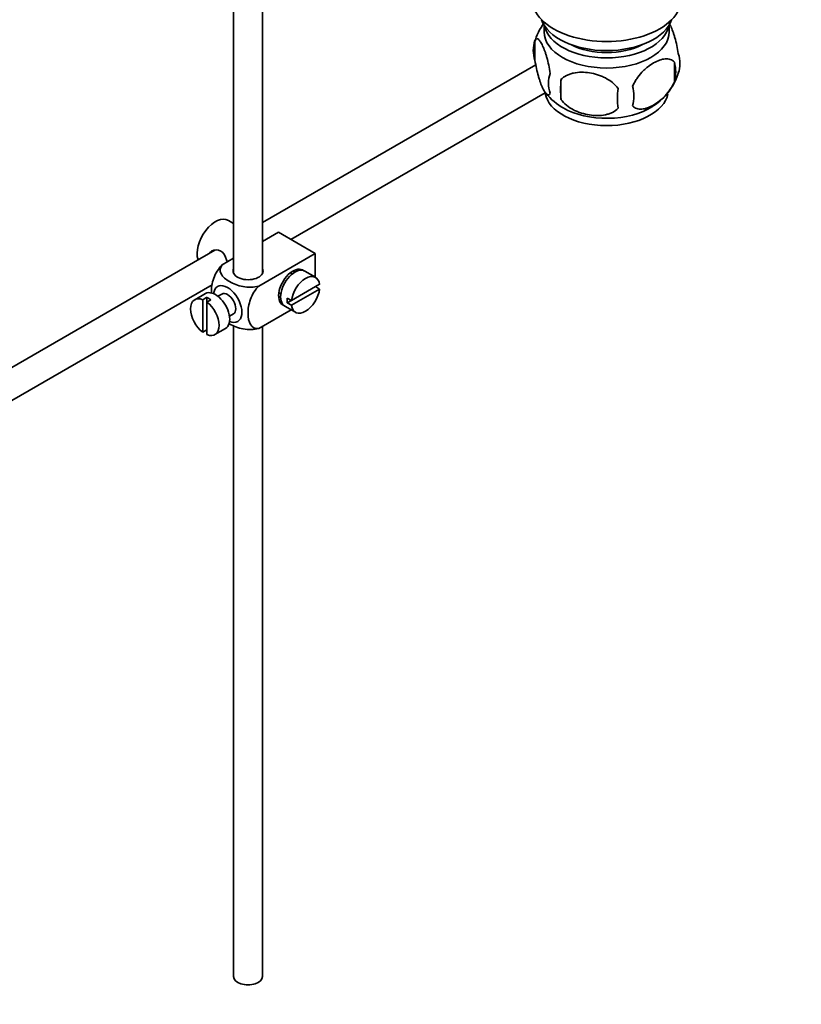
# Model space of a CAD drawing. Units: millimetres. Extents: x 0 to 1678, y 0 to 2451.
# Drawn here: x 380 to 516, y 166 to 337 of the extents above; entities that cross this region are included whole.
import ezdxf
from ezdxf import colors
from ezdxf.entities.mleader import LeaderData, LeaderLine
from ezdxf.math import Vec2, Vec3

# ---------------------------------------------------------------- set-up
doc = ezdxf.new("R2010")
doc.units = ezdxf.units.MM
doc.layers.add('DV7_Défaut', color=7, linetype='Continuous')
doc.layers.add('Défaut', color=7, linetype='Continuous')

# ---------------------------------------------------------------- blocks, each defined once
blk = doc.blocks.new('_DOT')
at = {"color": 0}
blk.add_line((0, 0), (-1, 0), dxfattribs=at)
at = {"color": 0, "const_width": 0.333}
blk.add_lwpolyline([(-0.1665, 0, 1), (0.1665, 0, 1)], format="xyb", close=True, dxfattribs=at)
blk = doc.blocks.new('SE6')
at = {"layer": 'DV7_Défaut', "color": 7, "linetype": 'Continuous', "lineweight": 35}
for p, q in [((417.23, 401.54), (417.23, 293.25)), ((422.23, 293.25), (422.23, 398.65)), ((471.1, 336.36), (471.1, 335.17)), ((492.8, 335.17), (492.8, 336.36)), ((469.52, 333.68), (469.52, 330.25)), ((493.71, 329.94), (493.71, 326.51)), ((469.66, 329.46), (422.23, 302.07)), ((474.03, 326.89), (474.03, 323.46)), ((427.18, 299.15), (471.29, 324.62)), ((417.23, 301.93), (416.32, 302.45)), ((425.03, 300.39), (422.23, 298.78)), ((425.03, 300.39), (431.4, 296.72)), ((422.46, 298.91), (422.23, 299.04)), ((413.96, 297.29), (314.5, 239.87)), ((417.23, 295.89), (415.23, 294.73)), ((431.4, 296.72), (421.59, 291.06)), ((431.4, 296.72), (431.4, 292.6)), ((427.42, 293.16), (427.07, 293.36)), ((431.45, 292.57), (429.61, 293.63)), ((316.99, 235.54), (413.52, 291.27)), ((432.15, 291.36), (427.25, 288.53)), ((432.15, 290.54), (431.44, 290.95)), ((412.32, 289.75), (410.48, 288.69)), ((412.59, 289.1), (411.88, 288.69)), ((412.59, 289.1), (412.59, 288.28)), ((415.19, 289.67), (414.51, 289.28)), ((425.07, 289.9), (425.42, 289.69)), ((427.25, 288.53), (426.54, 288.94)), ((427.25, 287.71), (432.15, 290.54)), ((411.88, 288.69), (411.88, 283.03)), ((412.59, 288.28), (413.29, 288.69)), ((412.59, 282.62), (412.59, 288.28)), ((426.11, 287.56), (427.95, 286.5)), ((427.25, 288.53), (426.54, 288.12)), ((426.54, 288.12), (427.25, 287.71)), ((416.51, 285.81), (417.19, 286.21)), ((427.19, 286.94), (421.59, 283.71)), ((417.23, 284.19), (417.23, 171.18)), ((422.23, 171.18), (422.23, 284.08)), ((411.88, 283.03), (412.59, 283.44)), ((413.98, 282.63), (415.82, 283.69))]:
    blk.add_line(p, q, dxfattribs=at)
for centre, radius, start, end in [((479.33, 330.71), 10.22, 143.7514, 165.0274), ((474.44, 331.96), 5.21, 160.7609, 199.2391), ((487.07, 328.22), 6.86, 345.5086, 14.4914), ((489.38, 329.69), 5.29, 341.0886, 18.9114), ((484.67, 330.88), 10.1, 321.9689, 345.2081), ((476.95, 326.25), 5.08, 160.2544, 199.7456), ((492.87, 325.18), 18.91, 174.7965, 185.2035), ((499.79, 323.65), 15.95, 173.8261, 186.1739), ((479.82, 324.04), 6.86, 345.5143, 14.4857), ((479.32, 330.68), 10, 217.9048, 241.2585), ((484.67, 330.88), 10.1, 300.991, 320.1968)]:
    blk.add_arc(centre, radius, start, end, dxfattribs=at)
for centre, major_axis, start_param, end_param in [((481.95, 341.01), (-13, 0), 0, 3.141593), ((481.95, 338.57), (-11.5, 0), 0.193351, 2.948242), ((481.95, 335.17), (10.85, 0), 3.141593, 6.283185), ((481.95, 336.93), (-10.85, 0), 0.106553, 3.03504), ((481.95, 336.93), (-9.25, 0), 0.832114, 2.309478), ((481.95, 325.09), (10.7, 0), 3.23599, 6.175353), ((481.95, 326.35), (10.7, 0), 3.926991, 5.549562), ((414.07, 298.56), (2.25, 3.9), 0, 2.687668), ((419.73, 293.66), (-2.6, 0), 6.004938, 6.283185), ((419.73, 293.66), (-2.6, 0), 0, 3.419839), ((427.51, 290.8), (-1.75, -3.03), 3.040405, 6.283185), ((427.86, 290.6), (1.75, 3.03), 0, 3.141593), ((429.7, 289.53), (-1.75, -3.03), 2.499542, 5.35444), ((426.45, 291.41), (1.25, 2.17), 0, 0.141897), ((426.45, 291.41), (1.25, 2.17), 6.141288, 6.283185), ((426.45, 291.41), (1.7, 2.94), -0.389872, -0.267297), ((416.19, 287.94), (1.75, -3.03), 0, 3.79273), ((412.23, 285.66), (1.75, -3.03), 2.499542, 5.35444), ((414.07, 286.72), (1.75, -3.03), 0, 3.141593), ((412.94, 286.06), (-1.75, 3.03), 5.35444, 5.641135), ((416.19, 287.94), (-1, 1.73), 3.141593, 6.283185), ((426.45, 291.41), (1.25, 2.17), 2.999696, 3.28349), ((428.99, 289.94), (-1.75, -3.03), 5.35444, 5.641135), ((429.7, 289.53), (1.75, 3.03), 2.499542, 5.35444), ((412.23, 285.66), (-1.75, 3.03), 2.499542, 5.35444), ((426.45, 291.41), (1.7, 2.94), 3.408889, 3.531465), ((427.51, 290.8), (-1.75, -3.03), 0, 0.101188), ((416.19, 287.94), (1.75, -3.03), 5.632048, 6.283185), ((419.73, 171.18), (-2.5, 0), 0, 3.141593)]:
    blk.add_ellipse(centre, major_axis=major_axis, ratio=0.57735, start_param=start_param, end_param=end_param, dxfattribs=at)
for points, knots in [([(492.8, 336.71), (492.89, 336.56), (492.98, 336.39), (493.19, 335.93), (493.32, 335.62), (493.5, 335.1), (493.56, 334.92), (493.68, 334.55), (493.74, 334.35), (493.92, 333.73), (494.03, 333.3), (494.23, 332.37), (494.32, 331.89), (494.39, 331.4)], [0, 0, 0, 0, 0.146545, 0.146545, 0.359909, 0.359909, 0.466591, 0.466591, 0.573273, 0.573273, 0.786636, 0.786636, 1, 1, 1, 1]), ([(469.52, 333.68), (469.59, 333.86), (469.68, 333.96), (469.83, 334.01), (469.88, 334.01), (469.99, 333.97), (470.05, 333.94), (470.22, 333.8), (470.34, 333.65), (470.59, 333.27), (470.72, 333.04), (470.97, 332.49), (471.1, 332.18), (471.28, 331.67), (471.35, 331.49), (471.47, 331.11), (471.53, 330.91), (471.7, 330.3), (471.81, 329.86), (472.01, 328.93), (472.1, 328.45), (472.17, 327.96)], [0, 0, 0, 0, 0.125, 0.125, 0.1875, 0.1875, 0.25, 0.25, 0.375, 0.375, 0.5, 0.5, 0.625, 0.625, 0.6875, 0.6875, 0.75, 0.75, 0.875, 0.875, 1, 1, 1, 1]), ([(472.17, 324.53), (472.1, 324.35), (472.01, 324.25), (471.87, 324.21), (471.81, 324.21), (471.7, 324.24), (471.65, 324.27), (471.47, 324.41), (471.35, 324.56), (471.1, 324.94), (470.97, 325.18), (470.72, 325.73), (470.59, 326.03), (470.41, 326.55), (470.35, 326.73), (470.23, 327.1), (470.17, 327.3), (469.99, 327.92), (469.88, 328.35), (469.68, 329.28), (469.59, 329.76), (469.52, 330.25)], [0, 0, 0, 0, 0.125, 0.125, 0.1875, 0.1875, 0.25, 0.25, 0.375, 0.375, 0.5, 0.5, 0.625, 0.625, 0.6875, 0.6875, 0.75, 0.75, 0.875, 0.875, 1, 1, 1, 1]), ([(486.46, 325.75), (486.56, 325.98), (486.67, 326.2), (486.91, 326.63), (487.04, 326.84), (487.45, 327.45), (487.75, 327.82), (488.23, 328.33), (488.39, 328.5), (488.73, 328.8), (488.89, 328.95), (489.4, 329.35), (489.74, 329.59), (490.44, 329.99), (490.78, 330.15), (491.46, 330.39), (491.79, 330.47), (492.27, 330.5), (492.42, 330.5), (492.72, 330.47), (492.86, 330.45), (493.28, 330.31), (493.52, 330.16), (493.71, 329.94)], [0, 0, 0, 0, 0.0625, 0.0625, 0.125, 0.125, 0.25, 0.25, 0.3125, 0.3125, 0.375, 0.375, 0.5, 0.5, 0.625, 0.625, 0.75, 0.75, 0.8125, 0.8125, 0.875, 0.875, 1, 1, 1, 1]), ([(474.03, 326.89), (474.29, 327.19), (474.62, 327.42), (475.18, 327.71), (475.38, 327.79), (475.78, 327.93), (476, 327.99), (476.65, 328.12), (477.1, 328.17), (478.03, 328.18), (478.5, 328.14), (479.45, 328), (479.92, 327.89), (480.61, 327.66), (480.84, 327.58), (481.3, 327.39), (481.52, 327.29), (482.17, 326.95), (482.58, 326.69), (483.33, 326.08), (483.66, 325.74), (483.93, 325.36)], [0, 0, 0, 0, 0.125, 0.125, 0.1875, 0.1875, 0.25, 0.25, 0.375, 0.375, 0.5, 0.5, 0.625, 0.625, 0.6875, 0.6875, 0.75, 0.75, 0.875, 0.875, 1, 1, 1, 1]), ([(493.71, 326.51), (493.52, 326.06), (493.27, 325.63), (492.73, 324.82), (492.42, 324.44), (491.79, 323.76), (491.46, 323.46), (490.77, 322.91), (490.43, 322.67), (489.74, 322.27), (489.39, 322.11), (488.71, 321.87), (488.39, 321.8), (487.91, 321.76), (487.75, 321.76), (487.45, 321.79), (487.31, 321.82), (486.9, 321.95), (486.66, 322.1), (486.46, 322.32)], [0, 0, 0, 0, 0.125, 0.125, 0.25, 0.25, 0.375, 0.375, 0.5, 0.5, 0.625, 0.625, 0.75, 0.75, 0.8125, 0.8125, 0.875, 0.875, 1, 1, 1, 1]), ([(483.93, 321.93), (483.66, 321.64), (483.34, 321.4), (482.78, 321.12), (482.58, 321.03), (482.17, 320.9), (481.96, 320.84), (481.31, 320.7), (480.85, 320.66), (479.92, 320.65), (479.45, 320.68), (478.5, 320.83), (478.03, 320.94), (477.34, 321.16), (477.11, 321.24), (476.66, 321.43), (476.44, 321.53), (475.78, 321.87), (475.37, 322.13), (474.62, 322.75), (474.29, 323.08), (474.03, 323.46)], [0, 0, 0, 0, 0.125, 0.125, 0.1875, 0.1875, 0.25, 0.25, 0.375, 0.375, 0.5, 0.5, 0.625, 0.625, 0.6875, 0.6875, 0.75, 0.75, 0.875, 0.875, 1, 1, 1, 1]), ([(416.09, 295.23), (416.07, 295.35), (416.04, 295.47), (415.82, 296.25), (415.51, 296.85), (414.52, 297.42), (413.89, 297.37), (413.27, 297.02), (413.15, 296.92), (413.04, 296.81)], [0, 0, 0, 0, 0.071898, 0.071898, 0.478839, 0.478839, 0.88578, 0.88578, 1, 1, 1, 1]), ([(415.23, 294.73), (414.6, 294.12), (414.09, 293.26), (413.48, 291.57), (413.35, 290.73), (413.36, 289.91), (413.36, 289.86), (413.36, 289.81)], [0, 0, 0, 0, 0.48304, 0.48304, 0.966079, 0.966079, 1, 1, 1, 1]), ([(421.59, 291.06), (420.75, 290.82), (419.75, 290.81), (417.97, 291.13), (417.19, 291.44), (415.87, 292.2), (415.34, 292.66), (414.79, 293.68), (414.82, 294.26), (415.23, 294.73)], [0, 0, 0, 0, 0.25, 0.25, 0.5, 0.5, 0.75, 0.75, 1, 1, 1, 1]), ([(421.59, 283.71), (420.96, 283.59), (420.46, 283.87), (419.84, 284.86), (419.72, 285.55), (419.72, 287.08), (419.85, 287.91), (420.46, 289.6), (420.97, 290.46), (421.59, 291.06)], [0, 0, 0, 0, 0.25, 0.25, 0.5, 0.5, 0.75, 0.75, 1, 1, 1, 1]), ([(416.37, 284.56), (416.43, 284.53), (416.49, 284.49), (417.21, 284.08), (417.99, 283.77), (419.76, 283.46), (420.76, 283.47), (421.59, 283.71)], [0, 0, 0, 0, 0.042593, 0.042593, 0.521297, 0.521297, 1, 1, 1, 1])]:
    blk.add_open_spline(points, degree=3, knots=knots, dxfattribs=at)

msp = doc.modelspace()

# ---------------------------------------------------------------- block references
at = {"layer": 'Défaut'}
msp.add_blockref('SE6', (0, 0), dxfattribs=at)

# ---------------------------------------------------------------- leaders
at = {"layer": 'Défaut', "color": 7, "linetype": 'Continuous', "lineweight": 18}
ml = msp.add_multileader_mtext('Standard', dxfattribs=at)
ml.set_content('{\\pxsm0.9;\\fSolid Edge ISO|b1||i0||c0|p34;\\W1.;21/11/2016\\P}', color=256)
ml.set_leader_properties()
ml.set_arrow_properties(name='DOT')
ml.build(insert=Vec2(0, 0))
ml.multileader.update_dxf_attribs({"leader_type": 0, "dogleg_length": 0, "arrow_head_size": 12})
ctx = ml.context
ctx.base_point, ctx.char_height, ctx.arrow_head_size, ctx.landing_gap_size = Vec3(1256.91, 2444.27), 12, 12, 4.2
notes = []
notes.append((ctx, [(0, (0, 0, 0), (0, 0), (1, 0), 1, [])]))
ctx.mtext.insert = Vec3(1258.91, 2450.39)
ml = msp.add_multileader_mtext('Standard', dxfattribs=at)
ml.set_content('{\\pxsm0.9;\\fArial|b1||i0||c0|p34;\\W1.;151M\\P}', color=256)
ml.set_leader_properties()
ml.set_arrow_properties(name='DOT')
ml.build(insert=Vec2(0, 0))
ml.multileader.update_dxf_attribs({"leader_type": 0, "dogleg_length": 0, "arrow_head_size": 12})
ctx = ml.context
ctx.base_point, ctx.char_height, ctx.arrow_head_size, ctx.landing_gap_size = Vec3(537.79, 2444.1), 12, 12, 4.2
notes.append((ctx, [(0, (0, 0, 0), (0, 0), (1, 0), 1, [])]))
ctx.mtext.insert = Vec3(539.79, 2450.2)
for ctx, leaders in notes:
    for number, flags, end, landing, length, lines in leaders:
        leader = LeaderData()
        leader.index, (leader.has_last_leader_line, leader.has_dogleg_vector, leader.attachment_direction) = number, flags
        leader.last_leader_point, leader.dogleg_vector, leader.dogleg_length = Vec3(end), Vec3(landing), length
        for number, points, colour, breaks in lines:
            line = LeaderLine()
            line.index, line.vertices, line.color, line.breaks = number, Vec3.list(points), colors.encode_raw_color(colour), breaks
            leader.lines.append(line)
        ctx.leaders.append(leader)

doc.saveas('drawing.dxf')
